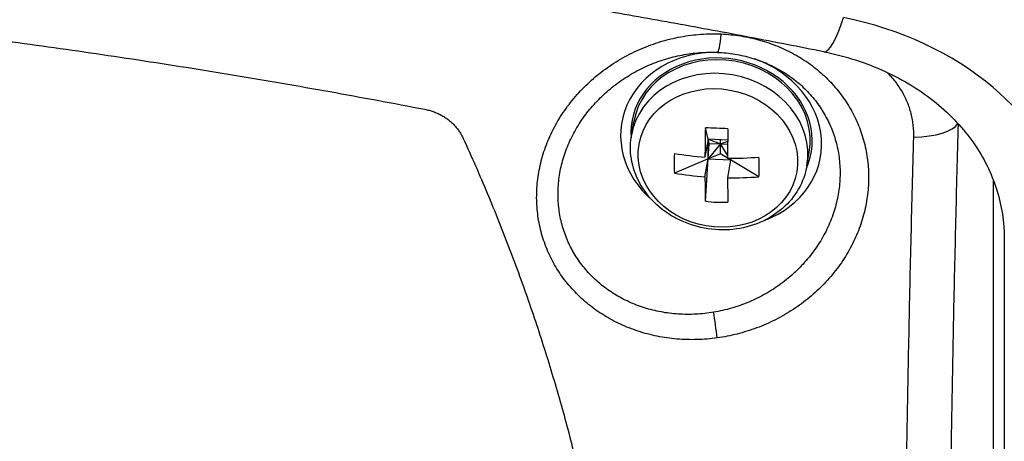
# Model space of a CAD drawing. Units: millimetres. Extents: x 602 to 7913, y 223 to 3971.
# Drawn here: x 7462 to 7511, y 1260 to 1281 of the extents above; entities that cross this region are included whole.
import ezdxf

# ---------------------------------------------------------------- set-up
doc = ezdxf.new("R2010")
doc.units = ezdxf.units.MM
doc.layers.add('Plant', color=7, linetype='Continuous')

# ---------------------------------------------------------------- blocks, each defined once
blk = doc.blocks.new('HF300')
for p, q in [((147.8447, -38.2716), (147.8494, -38.2447)), ((147.9958, -38.2797), (147.9904, -38.2571)), ((147.9958, -38.2797), (147.9896, -38.3151)), ((148.0346, -38.2814), (147.9958, -38.2797)), ((147.9958, -38.2797), (148.02, -38.2889)), ((147.9977, -38.2879), (147.9958, -38.2797)), ((147.9958, -38.3184), (147.9958, -38.2797)), ((147.9958, -38.3184), (147.9977, -38.2879)), ((148.02, -38.2889), (147.9958, -38.3184)), ((147.9977, -38.2879), (148.02, -38.2889)), ((148.02, -38.2889), (148.02, -38.2807)), ((148.02, -38.2889), (148.0345, -38.2837)), ((148.02, -38.2889), (148.0344, -38.2895)), ((148.0342, -38.3108), (148.02, -38.2889)), ((148.02, -38.3082), (148.02, -38.2889)), ((148.02, -38.3082), (147.9958, -38.3184)), ((148.0341, -38.3167), (148.02, -38.3082)), ((148.0403, -38.3204), (148.0348, -38.3171)), ((148.0403, -38.3204), (148.0382, -38.3171)), ((148.1907, -38.3321), (148.1954, -38.3052)), ((147.9958, -38.3184), (147.9293, -38.3463)), ((147.9896, -38.3539), (147.9958, -38.3184)), ((147.9904, -38.4021), (147.9958, -38.3184)), ((147.9958, -38.3184), (148.0403, -38.3204)), ((148.0403, -38.3204), (148.0341, -38.3558)), ((148.0403, -38.3171), (148.0403, -38.3204)), ((148.0961, -38.3536), (148.0403, -38.3204)), ((148.5589, -40.7589), (148.5589, -38.3614)), ((148.5801, -38.4769), (148.5801, -41.0983))]:
    blk.add_line(p, q)
for centre, major_axis, ratio, start_param, end_param in [((148.2512, -37.9698), (-0.0273, -0.1371), 0.202234, 0, 1.078578), ((148.0168, -38.0522), (-0.0024, -0.0559), 0.105987, 6.281529, 7.499407), ((148.0215, -38.2805), (-0.196, 0.0343), 0.86273, 4.90524, 7.251121), ((148.0224, -38.2749), (0.1769, -0.031), 0.86273, 6.069983, 9.63798), ((148.0224, -38.2749), (-0.173, 0.0303), 0.86273, 3.141593, 6.283185), ((148.0215, -38.2805), (0.196, -0.0343), 0.86273, 5.31525, 7.663964), ((148.0177, -38.3018), (-0.173, 0.0303), 0.86273, 3.141593, 6.283185), ((147.4264, -38.1952), (-0.019, -0.0205), 0.285088, 6.134777, 6.134807), ((147.4264, -38.1952), (0.019, 0.0205), 0.285098, 3.6427, 3.642733), ((147.4233, -38.2282), (-0.0168, 0.0002), 0.893252, 3.685787, 3.685816), ((148.0187, -38.1681), (0.0146, 0.3345), 0.075479, 1.843383, 2.029182), ((148.0305, -38.3331), (0.2887, -0.0184), 0.256489, 1.571558, 1.726376), ((148.3905, -38.2382), (0.1006, -0.0028), 0.369357, 4.831272, 6.074569), ((148.0632, -38.1701), (-0.0146, -0.3345), 0.075479, 4.984975, 5.170775), ((148.1503, -38.2342), (0.1481, 0.2485), 0.663414, 2.225206, 2.380024), ((148.041, -38.1497), (0.3348, 0), 0.5, 4.372458, 4.558257), ((148.041, -38.1497), (0.3348, 0), 0.5, 4.691988, 4.877787), ((147.9107, -38.2237), (0.1119, -0.2668), 0.55667, 0.847537, 1.002355), ((148.041, -38.1885), (-0.3348, 0), 0.5, 1.230865, 1.416665), ((148.0187, -38.1681), (0.0146, 0.3345), 0.075479, 2.162913, 2.348712), ((148.041, -38.1885), (-0.3348, 0), 0.5, 1.550395, 1.736195), ((148.0632, -38.1701), (-0.0146, -0.3345), 0.075479, 5.304505, 5.490305), ((148.0305, -38.1248), (-0.2815, -0.0667), 0.963596, 1.207188, 1.362006), ((148.0092, -38.6492), (-0.0077, 0.0554), 0.029976, 4.287178, 5.238499)]:
    blk.add_ellipse(centre, major_axis=major_axis, ratio=ratio, start_param=start_param, end_param=end_param)
blk.add_ellipse((148.0152, -38.3166), major_axis=(0.1555, -0.0272), ratio=0.86273)
for points, knots in [([(143.2743, -38.0384), (143.3356, -38.0318), (143.3971, -38.0255), (143.4588, -38.0197), (143.5205, -38.0139), (143.5824, -38.0085), (143.6445, -38.0035), (143.7065, -37.9985), (143.7687, -37.994), (143.8311, -37.9898), (143.8934, -37.9857), (143.9559, -37.982), (144.0185, -37.9787), (144.0811, -37.9755), (144.1439, -37.9726), (144.2067, -37.9702), (144.2695, -37.9678), (144.3325, -37.9658), (144.3956, -37.9642), (144.4586, -37.9627), (144.5218, -37.9616), (144.585, -37.9609), (144.6482, -37.9602), (144.7115, -37.9599), (144.7749, -37.9601), (144.8383, -37.9603), (144.9018, -37.9609), (144.9653, -37.9619), (145.0288, -37.963), (145.0923, -37.9645), (145.1559, -37.9664), (145.2195, -37.9683), (145.2832, -37.9707), (145.3468, -37.9734), (145.4105, -37.9762), (145.4742, -37.9794), (145.5379, -37.9831), (145.6016, -37.9867), (145.6653, -37.9908), (145.729, -37.9953), (145.7927, -37.9999), (145.8564, -38.0048), (145.92, -38.0102), (145.9837, -38.0156), (146.0474, -38.0214), (146.111, -38.0276), (146.1746, -38.0339), (146.2382, -38.0405), (146.3018, -38.0476), (146.3653, -38.0547), (146.4288, -38.0622), (146.4922, -38.0702), (146.5557, -38.0781), (146.619, -38.0865), (146.6823, -38.0953), (146.7456, -38.104), (146.8088, -38.1132), (146.872, -38.1229), (146.9351, -38.1325), (146.9982, -38.1425), (147.0611, -38.153), (147.124, -38.1634), (147.1869, -38.1743), (147.2495, -38.1855), (147.3122, -38.1968), (147.3748, -38.2085), (147.4372, -38.2205)], [0, 0, 0, 0, 0.0454545, 0.0454545, 0.0454545, 0.0909091, 0.0909091, 0.0909091, 0.1363636, 0.1363636, 0.1363636, 0.1818182, 0.1818182, 0.1818182, 0.2272727, 0.2272727, 0.2272727, 0.2727273, 0.2727273, 0.2727273, 0.3181818, 0.3181818, 0.3181818, 0.3636364, 0.3636364, 0.3636364, 0.4090909, 0.4090909, 0.4090909, 0.4545455, 0.4545455, 0.4545455, 0.5, 0.5, 0.5, 0.5454545, 0.5454545, 0.5454545, 0.5909091, 0.5909091, 0.5909091, 0.6363636, 0.6363636, 0.6363636, 0.6818182, 0.6818182, 0.6818182, 0.7272727, 0.7272727, 0.7272727, 0.7727273, 0.7727273, 0.7727273, 0.8181818, 0.8181818, 0.8181818, 0.8636364, 0.8636364, 0.8636364, 0.9090909, 0.9090909, 0.9090909, 0.9545455, 0.9545455, 0.9545455, 1, 1, 1, 1]), ([(148.2238, -38.1069), (148.1754, -38.0973), (148.1269, -38.0878), (148.0296, -38.0692), (147.9808, -38.0601), (147.8832, -38.0423), (147.8342, -38.0335), (147.7362, -38.0164), (147.687, -38.0081), (147.5886, -37.9917), (147.5393, -37.9837), (147.49, -37.9759)], [0, 0, 0, 0, 0.346115, 0.346115, 0.69223, 0.69223, 1.038345, 1.038345, 1.38446, 1.38446, 1.730575, 1.730575, 1.730575, 1.730575]), ([(148.7352, -38.5464), (148.7352, -38.4928), (148.7259, -38.4397), (148.6787, -38.309), (148.6268, -38.236), (148.4777, -38.1095), (148.3745, -38.0615), (148.2627, -38.0395)], [-1.882752, -1.882752, -1.882752, -1.882752, -1.461109, -1.461109, -0.786481, -0.786481, 0, 0, 0, 0]), ([(148.0139, -38.6719), (148.0072, -38.6728), (148.0006, -38.6736), (147.9939, -38.6741), (147.9873, -38.6747), (147.9806, -38.675), (147.9739, -38.6752), (147.9673, -38.6754), (147.9606, -38.6754), (147.954, -38.6752), (147.9474, -38.675), (147.9408, -38.6746), (147.9342, -38.6741), (147.9276, -38.6735), (147.9211, -38.6728), (147.9147, -38.6718), (147.9082, -38.6709), (147.9018, -38.6698), (147.8954, -38.6685), (147.8891, -38.6672), (147.8828, -38.6658), (147.8765, -38.6641), (147.8703, -38.6625), (147.8642, -38.6607), (147.8581, -38.6587), (147.852, -38.6567), (147.8461, -38.6545), (147.8402, -38.6522), (147.8343, -38.6499), (147.8285, -38.6474), (147.8228, -38.6448), (147.8171, -38.6421), (147.8115, -38.6393), (147.806, -38.6364), (147.8006, -38.6334), (147.7952, -38.6303), (147.7899, -38.627), (147.7847, -38.6238), (147.7796, -38.6204), (147.7746, -38.6168), (147.7696, -38.6133), (147.7647, -38.6096), (147.76, -38.6057), (147.7552, -38.6019), (147.7506, -38.5979), (147.7462, -38.5938), (147.7417, -38.5897), (147.7374, -38.5855), (147.7333, -38.5812), (147.7291, -38.5768), (147.7251, -38.5724), (147.7212, -38.5678), (147.7174, -38.5632), (147.7137, -38.5585), (147.7102, -38.5537), (147.7066, -38.5489), (147.7033, -38.544), (147.7001, -38.539), (147.6969, -38.534), (147.6938, -38.5289), (147.691, -38.5237), (147.6881, -38.5185), (147.6854, -38.5132), (147.6829, -38.5078), (147.6804, -38.5025), (147.6781, -38.497), (147.6759, -38.4915), (147.6738, -38.4859), (147.6718, -38.4803), (147.67, -38.4747), (147.6682, -38.469), (147.6667, -38.4633), (147.6653, -38.4575), (147.6639, -38.4517), (147.6626, -38.4459), (147.6616, -38.44), (147.6606, -38.4341), (147.6598, -38.4282), (147.6592, -38.4222), (147.6585, -38.4162), (147.6581, -38.4102), (147.6579, -38.4042), (147.6576, -38.3981), (147.6576, -38.3921), (147.6578, -38.386), (147.6579, -38.3799), (147.6583, -38.3738), (147.6588, -38.3677), (147.6594, -38.3617), (147.6602, -38.3556), (147.6611, -38.3495), (147.6621, -38.3434), (147.6633, -38.3373), (147.6646, -38.3312), (147.666, -38.3252), (147.6676, -38.3191), (147.6693, -38.3131), (147.6711, -38.3071), (147.673, -38.3011), (147.6752, -38.2952), (147.6773, -38.2892), (147.6797, -38.2833), (147.6822, -38.2775), (147.6848, -38.2717), (147.6875, -38.2659), (147.6904, -38.2601), (147.6933, -38.2544), (147.6965, -38.2488), (147.6997, -38.2432), (147.703, -38.2376), (147.7065, -38.2321), (147.7102, -38.2267), (147.7138, -38.2212), (147.7176, -38.2159), (147.7216, -38.2107), (147.7256, -38.2055), (147.7298, -38.2003), (147.7341, -38.1953), (147.7384, -38.1903), (147.7429, -38.1854), (147.7476, -38.1806), (147.7522, -38.1758), (147.757, -38.1711), (147.762, -38.1666), (147.7669, -38.162), (147.772, -38.1576), (147.7772, -38.1534), (147.7824, -38.1491), (147.7878, -38.145), (147.7932, -38.141), (147.7987, -38.137), (147.8043, -38.1332), (147.81, -38.1295), (147.8157, -38.1258), (147.8216, -38.1223), (147.8275, -38.1189), (147.8334, -38.1156), (147.8394, -38.1124), (147.8455, -38.1094), (147.8516, -38.1063), (147.8578, -38.1035), (147.8641, -38.1008), (147.8703, -38.0981), (147.8767, -38.0956), (147.883, -38.0933), (147.8894, -38.091), (147.8959, -38.0889), (147.9024, -38.0869), (147.9089, -38.0849), (147.9154, -38.0832), (147.922, -38.0816), (147.9286, -38.08), (147.9352, -38.0786), (147.9419, -38.0774), (147.9485, -38.0762), (147.9551, -38.0751), (147.9618, -38.0743), (147.9685, -38.0734), (147.9751, -38.0728), (147.9818, -38.0723), (147.9885, -38.0719), (147.9951, -38.0716), (148.0017, -38.0715), (148.0084, -38.0714), (148.015, -38.0715), (148.0215, -38.0718)], [0, 0, 0, 0, 0.018182, 0.018182, 0.018182, 0.036364, 0.036364, 0.036364, 0.054545, 0.054545, 0.054545, 0.072727, 0.072727, 0.072727, 0.090909, 0.090909, 0.090909, 0.109091, 0.109091, 0.109091, 0.127273, 0.127273, 0.127273, 0.145455, 0.145455, 0.145455, 0.163636, 0.163636, 0.163636, 0.181818, 0.181818, 0.181818, 0.2, 0.2, 0.2, 0.218182, 0.218182, 0.218182, 0.236364, 0.236364, 0.236364, 0.254545, 0.254545, 0.254545, 0.272727, 0.272727, 0.272727, 0.290909, 0.290909, 0.290909, 0.309091, 0.309091, 0.309091, 0.327273, 0.327273, 0.327273, 0.345455, 0.345455, 0.345455, 0.363636, 0.363636, 0.363636, 0.381818, 0.381818, 0.381818, 0.4, 0.4, 0.4, 0.418182, 0.418182, 0.418182, 0.436364, 0.436364, 0.436364, 0.454545, 0.454545, 0.454545, 0.472727, 0.472727, 0.472727, 0.490909, 0.490909, 0.490909, 0.509091, 0.509091, 0.509091, 0.527273, 0.527273, 0.527273, 0.545455, 0.545455, 0.545455, 0.563636, 0.563636, 0.563636, 0.581818, 0.581818, 0.581818, 0.6, 0.6, 0.6, 0.618182, 0.618182, 0.618182, 0.636364, 0.636364, 0.636364, 0.654545, 0.654545, 0.654545, 0.672727, 0.672727, 0.672727, 0.690909, 0.690909, 0.690909, 0.709091, 0.709091, 0.709091, 0.727273, 0.727273, 0.727273, 0.745455, 0.745455, 0.745455, 0.763636, 0.763636, 0.763636, 0.781818, 0.781818, 0.781818, 0.8, 0.8, 0.8, 0.818182, 0.818182, 0.818182, 0.836364, 0.836364, 0.836364, 0.854545, 0.854545, 0.854545, 0.872727, 0.872727, 0.872727, 0.890909, 0.890909, 0.890909, 0.909091, 0.909091, 0.909091, 0.927273, 0.927273, 0.927273, 0.945455, 0.945455, 0.945455, 0.963636, 0.963636, 0.963636, 0.981818, 0.981818, 0.981818, 1, 1, 1, 1]), ([(148.0215, -38.0718), (148.028, -38.0721), (148.0345, -38.0726), (148.0409, -38.0732), (148.0473, -38.0739), (148.0537, -38.0747), (148.0601, -38.0757), (148.0664, -38.0767), (148.0727, -38.0779), (148.079, -38.0792), (148.0852, -38.0806), (148.0914, -38.0821), (148.0975, -38.0838), (148.1036, -38.0855), (148.1096, -38.0874), (148.1156, -38.0894), (148.1215, -38.0914), (148.1273, -38.0936), (148.1331, -38.096), (148.1389, -38.0983), (148.1446, -38.1008), (148.1501, -38.1035), (148.1557, -38.1062), (148.1612, -38.109), (148.1665, -38.112), (148.1719, -38.115), (148.1771, -38.1181), (148.1823, -38.1214), (148.1874, -38.1247), (148.1924, -38.1281), (148.1973, -38.1316), (148.2022, -38.1352), (148.207, -38.1389), (148.2116, -38.1427), (148.2162, -38.1465), (148.2207, -38.1505), (148.2251, -38.1546), (148.2295, -38.1587), (148.2337, -38.1629), (148.2378, -38.1672), (148.2418, -38.1716), (148.2458, -38.176), (148.2496, -38.1806), (148.2533, -38.1851), (148.257, -38.1898), (148.2604, -38.1946), (148.2639, -38.1994), (148.2672, -38.2043), (148.2704, -38.2092), (148.2735, -38.2142), (148.2765, -38.2193), (148.2793, -38.2245), (148.2821, -38.2296), (148.2848, -38.2349), (148.2873, -38.2402), (148.2897, -38.2456), (148.292, -38.251), (148.2942, -38.2565), (148.2963, -38.262), (148.2982, -38.2676), (148.3, -38.2732), (148.3017, -38.2788), (148.3033, -38.2845), (148.3047, -38.2903), (148.3061, -38.296), (148.3073, -38.3018), (148.3083, -38.3077), (148.3094, -38.3135), (148.3102, -38.3194), (148.3108, -38.3253), (148.3115, -38.3313), (148.3119, -38.3372), (148.3122, -38.3432), (148.3124, -38.3492), (148.3125, -38.3552), (148.3123, -38.3613), (148.3122, -38.3673), (148.3118, -38.3733), (148.3113, -38.3794), (148.3108, -38.3854), (148.31, -38.3915), (148.3091, -38.3975), (148.3082, -38.4036), (148.3071, -38.4096), (148.3057, -38.4156), (148.3044, -38.4216), (148.3029, -38.4276), (148.3012, -38.4336), (148.2995, -38.4395), (148.2976, -38.4455), (148.2955, -38.4514), (148.2934, -38.4573), (148.2911, -38.4631), (148.2886, -38.4689), (148.2861, -38.4747), (148.2835, -38.4804), (148.2806, -38.4861), (148.2778, -38.4918), (148.2747, -38.4974), (148.2715, -38.5029), (148.2683, -38.5085), (148.2649, -38.5139), (148.2613, -38.5193), (148.2578, -38.5247), (148.254, -38.5299), (148.2501, -38.5351), (148.2462, -38.5403), (148.2421, -38.5454), (148.2379, -38.5504), (148.2336, -38.5554), (148.2292, -38.5602), (148.2247, -38.565), (148.2201, -38.5698), (148.2154, -38.5744), (148.2106, -38.5789), (148.2058, -38.5834), (148.2008, -38.5878), (148.1957, -38.592), (148.1905, -38.5963), (148.1853, -38.6004), (148.1799, -38.6044), (148.1745, -38.6083), (148.1691, -38.6122), (148.1634, -38.6158), (148.1578, -38.6195), (148.1521, -38.623), (148.1463, -38.6264), (148.1405, -38.6297), (148.1346, -38.6329), (148.1286, -38.636), (148.1226, -38.639), (148.1165, -38.6419), (148.1103, -38.6446), (148.1042, -38.6473), (148.0979, -38.6498), (148.0916, -38.6522), (148.0853, -38.6545), (148.0789, -38.6567), (148.0725, -38.6587), (148.0661, -38.6607), (148.0596, -38.6626), (148.0531, -38.6642), (148.0467, -38.6658), (148.0401, -38.6673), (148.0336, -38.6686), (148.027, -38.6699), (148.0205, -38.671), (148.0139, -38.6719)], [0, 0, 0, 0, 0.020408, 0.020408, 0.020408, 0.040816, 0.040816, 0.040816, 0.061224, 0.061224, 0.061224, 0.081633, 0.081633, 0.081633, 0.102041, 0.102041, 0.102041, 0.122449, 0.122449, 0.122449, 0.142857, 0.142857, 0.142857, 0.163265, 0.163265, 0.163265, 0.183673, 0.183673, 0.183673, 0.204082, 0.204082, 0.204082, 0.22449, 0.22449, 0.22449, 0.244898, 0.244898, 0.244898, 0.265306, 0.265306, 0.265306, 0.285714, 0.285714, 0.285714, 0.306122, 0.306122, 0.306122, 0.326531, 0.326531, 0.326531, 0.346939, 0.346939, 0.346939, 0.367347, 0.367347, 0.367347, 0.387755, 0.387755, 0.387755, 0.408163, 0.408163, 0.408163, 0.428571, 0.428571, 0.428571, 0.44898, 0.44898, 0.44898, 0.469388, 0.469388, 0.469388, 0.489796, 0.489796, 0.489796, 0.510204, 0.510204, 0.510204, 0.530612, 0.530612, 0.530612, 0.55102, 0.55102, 0.55102, 0.571429, 0.571429, 0.571429, 0.591837, 0.591837, 0.591837, 0.612245, 0.612245, 0.612245, 0.632653, 0.632653, 0.632653, 0.653061, 0.653061, 0.653061, 0.673469, 0.673469, 0.673469, 0.693878, 0.693878, 0.693878, 0.714286, 0.714286, 0.714286, 0.734694, 0.734694, 0.734694, 0.755102, 0.755102, 0.755102, 0.77551, 0.77551, 0.77551, 0.795918, 0.795918, 0.795918, 0.816327, 0.816327, 0.816327, 0.836735, 0.836735, 0.836735, 0.857143, 0.857143, 0.857143, 0.877551, 0.877551, 0.877551, 0.897959, 0.897959, 0.897959, 0.918367, 0.918367, 0.918367, 0.938776, 0.938776, 0.938776, 0.959184, 0.959184, 0.959184, 0.979592, 0.979592, 0.979592, 1, 1, 1, 1]), ([(148.0068, -38.6212), (148.0009, -38.6222), (147.9951, -38.623), (147.9892, -38.6237), (147.9834, -38.6243), (147.9775, -38.6248), (147.9717, -38.6251), (147.9659, -38.6254), (147.9601, -38.6255), (147.9543, -38.6255), (147.9485, -38.6254), (147.9427, -38.6252), (147.9369, -38.6248), (147.9312, -38.6245), (147.9255, -38.6239), (147.9198, -38.6232), (147.9142, -38.6225), (147.9086, -38.6216), (147.903, -38.6206), (147.8974, -38.6196), (147.8919, -38.6184), (147.8865, -38.617), (147.8811, -38.6157), (147.8757, -38.6142), (147.8704, -38.6125), (147.8651, -38.6108), (147.8599, -38.609), (147.8548, -38.607), (147.8496, -38.6051), (147.8446, -38.6029), (147.8396, -38.6007), (147.8347, -38.5984), (147.8298, -38.596), (147.825, -38.5935), (147.8203, -38.5909), (147.8156, -38.5882), (147.8111, -38.5854), (147.8065, -38.5826), (147.8021, -38.5796), (147.7978, -38.5766), (147.7934, -38.5735), (147.7892, -38.5703), (147.7851, -38.5669), (147.7811, -38.5636), (147.7771, -38.5601), (147.7733, -38.5566), (147.7694, -38.553), (147.7657, -38.5493), (147.7622, -38.5455), (147.7586, -38.5417), (147.7552, -38.5378), (147.7519, -38.5338), (147.7486, -38.5298), (147.7454, -38.5257), (147.7424, -38.5215), (147.7394, -38.5173), (147.7365, -38.513), (147.7338, -38.5087), (147.7311, -38.5043), (147.7286, -38.4998), (147.7262, -38.4952), (147.7238, -38.4907), (147.7215, -38.4861), (147.7194, -38.4813), (147.7173, -38.4766), (147.7154, -38.4718), (147.7136, -38.467), (147.7119, -38.4622), (147.7103, -38.4572), (147.7088, -38.4523), (147.7074, -38.4473), (147.7061, -38.4423), (147.705, -38.4372), (147.7039, -38.4321), (147.703, -38.427), (147.7023, -38.4218), (147.7015, -38.4166), (147.7009, -38.4114), (147.7005, -38.4062), (147.7001, -38.4009), (147.6999, -38.3957), (147.6998, -38.3904), (147.6998, -38.3851), (147.6999, -38.3798), (147.7002, -38.3744), (147.7005, -38.3691), (147.701, -38.3637), (147.7017, -38.3584), (147.7023, -38.353), (147.7032, -38.3477), (147.7042, -38.3423), (147.7052, -38.337), (147.7064, -38.3317), (147.7078, -38.3263), (147.7092, -38.321), (147.7107, -38.3157), (147.7125, -38.3104), (147.7142, -38.3052), (147.7161, -38.2999), (147.7182, -38.2947), (147.7203, -38.2895), (147.7226, -38.2843), (147.725, -38.2792), (147.7274, -38.2741), (147.73, -38.269), (147.7328, -38.264), (147.7356, -38.259), (147.7385, -38.2541), (147.7416, -38.2492), (147.7447, -38.2443), (147.748, -38.2395), (147.7514, -38.2348), (147.7549, -38.2301), (147.7585, -38.2254), (147.7622, -38.2209), (147.7659, -38.2164), (147.7698, -38.2119), (147.7738, -38.2076), (147.7779, -38.2032), (147.782, -38.199), (147.7863, -38.1949), (147.7906, -38.1907), (147.7951, -38.1867), (147.7996, -38.1828), (147.8042, -38.1789), (147.8089, -38.1752), (147.8137, -38.1715), (147.8185, -38.1679), (147.8234, -38.1644), (147.8284, -38.1611), (147.8334, -38.1577), (147.8385, -38.1545), (147.8437, -38.1514), (147.8489, -38.1483), (147.8542, -38.1454), (147.8596, -38.1427), (147.865, -38.1399), (147.8704, -38.1373), (147.8759, -38.1348), (147.8814, -38.1324), (147.887, -38.1301), (147.8927, -38.1279), (147.8983, -38.1258), (147.904, -38.1238), (147.9097, -38.122), (147.9154, -38.1202), (147.9212, -38.1186), (147.927, -38.1171), (147.9328, -38.1157), (147.9386, -38.1144), (147.9445, -38.1133), (147.9503, -38.1121), (147.9561, -38.1112), (147.962, -38.1104), (147.9678, -38.1096), (147.9737, -38.109), (147.9795, -38.1086), (147.9854, -38.1082), (147.9912, -38.1079), (147.997, -38.1078), (148.0009, -38.1078), (148.0047, -38.1078), (148.0085, -38.1079)], [0, 0, 0, 0, 0.0185185, 0.0185185, 0.0185185, 0.037037, 0.037037, 0.037037, 0.0555556, 0.0555556, 0.0555556, 0.0740741, 0.0740741, 0.0740741, 0.0925926, 0.0925926, 0.0925926, 0.1111111, 0.1111111, 0.1111111, 0.1296296, 0.1296296, 0.1296296, 0.1481481, 0.1481481, 0.1481481, 0.1666667, 0.1666667, 0.1666667, 0.1851852, 0.1851852, 0.1851852, 0.2037037, 0.2037037, 0.2037037, 0.2222222, 0.2222222, 0.2222222, 0.2407407, 0.2407407, 0.2407407, 0.2592593, 0.2592593, 0.2592593, 0.2777778, 0.2777778, 0.2777778, 0.2962963, 0.2962963, 0.2962963, 0.3148148, 0.3148148, 0.3148148, 0.3333333, 0.3333333, 0.3333333, 0.3518519, 0.3518519, 0.3518519, 0.3703704, 0.3703704, 0.3703704, 0.3888889, 0.3888889, 0.3888889, 0.4074074, 0.4074074, 0.4074074, 0.4259259, 0.4259259, 0.4259259, 0.4444444, 0.4444444, 0.4444444, 0.462963, 0.462963, 0.462963, 0.4814815, 0.4814815, 0.4814815, 0.5, 0.5, 0.5, 0.5185185, 0.5185185, 0.5185185, 0.537037, 0.537037, 0.537037, 0.5555556, 0.5555556, 0.5555556, 0.5740741, 0.5740741, 0.5740741, 0.5925926, 0.5925926, 0.5925926, 0.6111111, 0.6111111, 0.6111111, 0.6296296, 0.6296296, 0.6296296, 0.6481481, 0.6481481, 0.6481481, 0.6666667, 0.6666667, 0.6666667, 0.6851852, 0.6851852, 0.6851852, 0.7037037, 0.7037037, 0.7037037, 0.7222222, 0.7222222, 0.7222222, 0.7407407, 0.7407407, 0.7407407, 0.7592593, 0.7592593, 0.7592593, 0.7777778, 0.7777778, 0.7777778, 0.7962963, 0.7962963, 0.7962963, 0.8148148, 0.8148148, 0.8148148, 0.8333333, 0.8333333, 0.8333333, 0.8518519, 0.8518519, 0.8518519, 0.8703704, 0.8703704, 0.8703704, 0.8888889, 0.8888889, 0.8888889, 0.9074074, 0.9074074, 0.9074074, 0.9259259, 0.9259259, 0.9259259, 0.9444444, 0.9444444, 0.9444444, 0.962963, 0.962963, 0.962963, 0.9814815, 0.9814815, 0.9814815, 0.9937423, 0.9937423, 0.9937423, 0.9937423]), ([(148.091, -38.1221), (148.0933, -38.1228), (148.0956, -38.1237), (148.0978, -38.1245), (148.103, -38.1264), (148.1082, -38.1285), (148.1132, -38.1307), (148.1182, -38.1329), (148.1232, -38.1352), (148.128, -38.1377), (148.1329, -38.1403), (148.1376, -38.1429), (148.1422, -38.1457), (148.1469, -38.1485), (148.1514, -38.1514), (148.1558, -38.1545), (148.1602, -38.1575), (148.1645, -38.1607), (148.1686, -38.1641), (148.1728, -38.1674), (148.1768, -38.1709), (148.1807, -38.1744), (148.1846, -38.178), (148.1884, -38.1817), (148.1921, -38.1855), (148.1957, -38.1893), (148.1992, -38.1932), (148.2026, -38.1973), (148.2059, -38.2013), (148.2092, -38.2055), (148.2122, -38.2097), (148.2153, -38.214), (148.2183, -38.2183), (148.221, -38.2227), (148.2238, -38.2272), (148.2264, -38.2317), (148.2289, -38.2364), (148.2314, -38.241), (148.2337, -38.2457), (148.2358, -38.2505), (148.238, -38.2553), (148.24, -38.2601), (148.2418, -38.2651), (148.2436, -38.27), (148.2452, -38.275), (148.2467, -38.2801), (148.2482, -38.2852), (148.2495, -38.2903), (148.2506, -38.2955), (148.2518, -38.3007), (148.2527, -38.3059), (148.2535, -38.3112), (148.2543, -38.3165), (148.2549, -38.3218), (148.2553, -38.3272), (148.2558, -38.3326), (148.256, -38.338), (148.2561, -38.3434), (148.2561, -38.3488), (148.256, -38.3542), (148.2557, -38.3597), (148.2554, -38.3652), (148.2549, -38.3706), (148.2542, -38.3761), (148.2535, -38.3816), (148.2527, -38.387), (148.2516, -38.3925), (148.2506, -38.398), (148.2493, -38.4034), (148.2479, -38.4089), (148.2465, -38.4143), (148.2449, -38.4197), (148.2431, -38.4251), (148.2413, -38.4305), (148.2394, -38.4358), (148.2372, -38.4411), (148.2351, -38.4464), (148.2328, -38.4517), (148.2303, -38.4569), (148.2278, -38.4621), (148.2251, -38.4672), (148.2222, -38.4723), (148.2194, -38.4774), (148.2164, -38.4824), (148.2132, -38.4873), (148.21, -38.4922), (148.2066, -38.4971), (148.2031, -38.5018), (148.1996, -38.5066), (148.1959, -38.5113), (148.1921, -38.5158), (148.1883, -38.5204), (148.1843, -38.5249), (148.1802, -38.5292), (148.1761, -38.5335), (148.1718, -38.5378), (148.1674, -38.5419), (148.163, -38.546), (148.1585, -38.55), (148.1539, -38.5539), (148.1492, -38.5577), (148.1444, -38.5615), (148.1395, -38.5651), (148.1347, -38.5686), (148.1297, -38.5721), (148.1246, -38.5754), (148.1195, -38.5787), (148.1142, -38.5819), (148.109, -38.5849), (148.1037, -38.5879), (148.0983, -38.5907), (148.0928, -38.5934), (148.0874, -38.5961), (148.0818, -38.5986), (148.0762, -38.601), (148.0706, -38.6033), (148.065, -38.6055), (148.0592, -38.6076), (148.0535, -38.6096), (148.0478, -38.6115), (148.042, -38.6132), (148.0361, -38.6149), (148.0303, -38.6164), (148.0244, -38.6177), (148.0186, -38.6191), (148.0127, -38.6202), (148.0068, -38.6212)], [0.0992027, 0.0992027, 0.0992027, 0.0992027, 0.1086957, 0.1086957, 0.1086957, 0.1304348, 0.1304348, 0.1304348, 0.1521739, 0.1521739, 0.1521739, 0.173913, 0.173913, 0.173913, 0.1956522, 0.1956522, 0.1956522, 0.2173913, 0.2173913, 0.2173913, 0.2391304, 0.2391304, 0.2391304, 0.2608696, 0.2608696, 0.2608696, 0.2826087, 0.2826087, 0.2826087, 0.3043478, 0.3043478, 0.3043478, 0.326087, 0.326087, 0.326087, 0.3478261, 0.3478261, 0.3478261, 0.3695652, 0.3695652, 0.3695652, 0.3913043, 0.3913043, 0.3913043, 0.4130435, 0.4130435, 0.4130435, 0.4347826, 0.4347826, 0.4347826, 0.4565217, 0.4565217, 0.4565217, 0.4782609, 0.4782609, 0.4782609, 0.5, 0.5, 0.5, 0.5217391, 0.5217391, 0.5217391, 0.5434783, 0.5434783, 0.5434783, 0.5652174, 0.5652174, 0.5652174, 0.5869565, 0.5869565, 0.5869565, 0.6086957, 0.6086957, 0.6086957, 0.6304348, 0.6304348, 0.6304348, 0.6521739, 0.6521739, 0.6521739, 0.673913, 0.673913, 0.673913, 0.6956522, 0.6956522, 0.6956522, 0.7173913, 0.7173913, 0.7173913, 0.7391304, 0.7391304, 0.7391304, 0.7608696, 0.7608696, 0.7608696, 0.7826087, 0.7826087, 0.7826087, 0.8043478, 0.8043478, 0.8043478, 0.826087, 0.826087, 0.826087, 0.8478261, 0.8478261, 0.8478261, 0.8695652, 0.8695652, 0.8695652, 0.8913043, 0.8913043, 0.8913043, 0.9130435, 0.9130435, 0.9130435, 0.9347826, 0.9347826, 0.9347826, 0.9565217, 0.9565217, 0.9565217, 0.9782609, 0.9782609, 0.9782609, 1, 1, 1, 1]), ([(148.0144, -38.1081), (148.0202, -38.1083), (148.026, -38.1087), (148.0317, -38.1093), (148.0375, -38.1099), (148.0432, -38.1107), (148.0488, -38.1116), (148.0545, -38.1126), (148.0601, -38.1137), (148.0656, -38.1149), (148.0711, -38.1162), (148.0766, -38.1176), (148.0819, -38.1192), (148.085, -38.1201), (148.088, -38.1211), (148.091, -38.1221)], [0, 0, 0, 0, 0.02173913, 0.02173913, 0.02173913, 0.04347826, 0.04347826, 0.04347826, 0.06521739, 0.06521739, 0.06521739, 0.08695652, 0.08695652, 0.08695652, 0.09920266, 0.09920266, 0.09920266, 0.09920266]), ([(148.2238, -38.1069), (148.2667, -38.1154), (148.3075, -38.1286), (148.3822, -38.1628), (148.4161, -38.1839), (148.4748, -38.2318), (148.4997, -38.2586), (148.5397, -38.3161), (148.5548, -38.3467), (148.575, -38.4103), (148.5801, -38.4433), (148.5801, -38.4769)], [0, 0, 0, 0, 0.37655, 0.37655, 0.753101, 0.753101, 1.129651, 1.129651, 1.506201, 1.506201, 1.882752, 1.882752, 1.882752, 1.882752]), ([(148.4014, -38.2754), (148.4015, -38.2712), (148.4015, -38.2671), (148.4013, -38.2629), (148.4011, -38.2587), (148.4007, -38.2546), (148.4003, -38.2505), (148.3998, -38.2463), (148.3991, -38.2422), (148.3983, -38.2382), (148.3976, -38.2341), (148.3966, -38.2301), (148.3955, -38.2261), (148.3945, -38.2221), (148.3932, -38.2182), (148.3919, -38.2143), (148.3905, -38.2104), (148.389, -38.2066), (148.3874, -38.2028), (148.3857, -38.1991), (148.384, -38.1954), (148.382, -38.1917), (148.3801, -38.1881), (148.3781, -38.1845), (148.3759, -38.1811), (148.3737, -38.1776), (148.3714, -38.1742), (148.369, -38.1708), (148.3666, -38.1675), (148.3641, -38.1643), (148.3614, -38.1611), (148.3587, -38.158), (148.3559, -38.1549), (148.3531, -38.1519), (148.3516, -38.1504), (148.35, -38.1489), (148.3485, -38.1474)], [0, 0, 0, 0, 0.05, 0.05, 0.05, 0.1, 0.1, 0.1, 0.15, 0.15, 0.15, 0.2, 0.2, 0.2, 0.25, 0.25, 0.25, 0.3, 0.3, 0.3, 0.35, 0.35, 0.35, 0.4, 0.4, 0.4, 0.45, 0.45, 0.45, 0.5, 0.5, 0.5, 0.55, 0.55, 0.55, 0.5759292, 0.5759292, 0.5759292, 0.5759292]), ([(147.4372, -38.2205), (147.4399, -38.221), (147.4425, -38.2217), (147.4451, -38.2224), (147.4453, -38.2224), (147.4454, -38.2224), (147.4455, -38.2225), (147.4483, -38.2232), (147.451, -38.2241), (147.4536, -38.225), (147.4563, -38.2259), (147.4589, -38.227), (147.4615, -38.2281), (147.464, -38.2293), (147.4666, -38.2305), (147.469, -38.2318), (147.4714, -38.2331), (147.4738, -38.2345), (147.4761, -38.236), (147.4784, -38.2375), (147.4807, -38.2391), (147.4829, -38.2407), (147.485, -38.2424), (147.4871, -38.2441), (147.4891, -38.2459), (147.4912, -38.2477), (147.4931, -38.2496), (147.495, -38.2516), (147.4968, -38.2536), (147.4986, -38.2556), (147.5003, -38.2577), (147.502, -38.2598), (147.5036, -38.262), (147.5051, -38.2642), (147.5066, -38.2664), (147.508, -38.2687), (147.5093, -38.2711), (147.5107, -38.2734), (147.5119, -38.2758), (147.513, -38.2782)], [0, 0, 0, 0, 0.079166, 0.079166, 0.079166, 0.083333, 0.083333, 0.083333, 0.166667, 0.166667, 0.166667, 0.25, 0.25, 0.25, 0.333333, 0.333333, 0.333333, 0.416667, 0.416667, 0.416667, 0.5, 0.5, 0.5, 0.583333, 0.583333, 0.583333, 0.666667, 0.666667, 0.666667, 0.75, 0.75, 0.75, 0.833333, 0.833333, 0.833333, 0.916667, 0.916667, 0.916667, 1, 1, 1, 1]), ([(148.4896, -40.9554), (148.4878, -40.9007), (148.4862, -40.8456), (148.4846, -40.79), (148.4831, -40.7345), (148.4817, -40.6785), (148.4803, -40.6221), (148.479, -40.5658), (148.4779, -40.509), (148.4768, -40.4519), (148.4757, -40.3947), (148.4748, -40.3372), (148.4739, -40.2793), (148.4731, -40.2214), (148.4724, -40.1632), (148.4718, -40.1045), (148.4712, -40.0459), (148.4707, -39.9869), (148.4704, -39.9276), (148.47, -39.8682), (148.4698, -39.8085), (148.4696, -39.7484), (148.4695, -39.6883), (148.4695, -39.6279), (148.4696, -39.5672), (148.4698, -39.5064), (148.47, -39.4454), (148.4704, -39.384), (148.4707, -39.3226), (148.4712, -39.2609), (148.4718, -39.1989), (148.4724, -39.1369), (148.4731, -39.0746), (148.4739, -39.012), (148.4748, -38.9494), (148.4757, -38.8864), (148.4768, -38.8232), (148.4779, -38.76), (148.479, -38.6965), (148.4803, -38.6328), (148.4817, -38.569), (148.4831, -38.5049), (148.4846, -38.4406), (148.4861, -38.3772), (148.4878, -38.3135), (148.4895, -38.2495)], [0, 0, 0, 0, 0.0666667, 0.0666667, 0.0666667, 0.1333333, 0.1333333, 0.1333333, 0.2, 0.2, 0.2, 0.2666667, 0.2666667, 0.2666667, 0.3333333, 0.3333333, 0.3333333, 0.4, 0.4, 0.4, 0.4666667, 0.4666667, 0.4666667, 0.5333333, 0.5333333, 0.5333333, 0.6, 0.6, 0.6, 0.6666667, 0.6666667, 0.6666667, 0.7333333, 0.7333333, 0.7333333, 0.8, 0.8, 0.8, 0.8666667, 0.8666667, 0.8666667, 0.9333333, 0.9333333, 0.9333333, 0.9991189, 0.9991189, 0.9991189, 0.9991189]), ([(147.513, -38.2782), (147.5293, -38.3141), (147.5451, -38.3501), (147.5602, -38.3863), (147.5753, -38.4224), (147.5898, -38.4587), (147.6037, -38.4951), (147.6176, -38.5315), (147.6308, -38.568), (147.6434, -38.6045), (147.6561, -38.6411), (147.6681, -38.6777), (147.6794, -38.7144), (147.6908, -38.7512), (147.7015, -38.7879), (147.7116, -38.8247), (147.7217, -38.8615), (147.7311, -38.8984), (147.7399, -38.9353), (147.7487, -38.9722), (147.7569, -39.0091), (147.7644, -39.046), (147.7719, -39.0829), (147.7788, -39.1198), (147.785, -39.1567), (147.7912, -39.1937), (147.7968, -39.2306), (147.8017, -39.2674), (147.8066, -39.3043), (147.8109, -39.3411), (147.8145, -39.3779), (147.8182, -39.4147), (147.8211, -39.4515), (147.8235, -39.4882), (147.8258, -39.5248), (147.8274, -39.5615), (147.8285, -39.598), (147.8295, -39.6345), (147.8298, -39.671), (147.8295, -39.7074), (147.8292, -39.7437), (147.8283, -39.78), (147.8267, -39.8161), (147.8251, -39.8523), (147.8229, -39.8883), (147.82, -39.9242), (147.817, -39.9601), (147.8135, -39.9958), (147.8093, -40.0315), (147.8051, -40.0671), (147.8002, -40.1025), (147.7947, -40.1378), (147.7892, -40.1731), (147.7831, -40.2083), (147.7763, -40.2432), (147.7695, -40.2782), (147.762, -40.3129), (147.754, -40.3475), (147.7459, -40.3821), (147.7371, -40.4164), (147.7278, -40.4506), (147.7184, -40.4848), (147.7084, -40.5187), (147.6977, -40.5524), (147.6871, -40.5861), (147.6758, -40.6196), (147.6639, -40.6528), (147.652, -40.686), (147.6394, -40.719), (147.6262, -40.7517), (147.6131, -40.7845), (147.5993, -40.8169), (147.5848, -40.8491), (147.5704, -40.8813), (147.5553, -40.9132), (147.5397, -40.9448), (147.524, -40.9764), (147.5077, -41.0077), (147.4909, -41.0387), (147.474, -41.0697), (147.4565, -41.1003), (147.4384, -41.1307)], [0, 0, 0, 0, 0.037037, 0.037037, 0.037037, 0.074074, 0.074074, 0.074074, 0.111111, 0.111111, 0.111111, 0.148148, 0.148148, 0.148148, 0.185185, 0.185185, 0.185185, 0.222222, 0.222222, 0.222222, 0.259259, 0.259259, 0.259259, 0.296296, 0.296296, 0.296296, 0.333333, 0.333333, 0.333333, 0.37037, 0.37037, 0.37037, 0.407407, 0.407407, 0.407407, 0.444444, 0.444444, 0.444444, 0.481481, 0.481481, 0.481481, 0.518519, 0.518519, 0.518519, 0.555556, 0.555556, 0.555556, 0.592593, 0.592593, 0.592593, 0.62963, 0.62963, 0.62963, 0.666667, 0.666667, 0.666667, 0.703704, 0.703704, 0.703704, 0.740741, 0.740741, 0.740741, 0.777778, 0.777778, 0.777778, 0.814815, 0.814815, 0.814815, 0.851852, 0.851852, 0.851852, 0.888889, 0.888889, 0.888889, 0.925926, 0.925926, 0.925926, 0.962963, 0.962963, 0.962963, 1, 1, 1, 1]), ([(148.1907, -38.3321), (148.1879, -38.3481), (148.1823, -38.3636), (148.1659, -38.3922), (148.1552, -38.4052), (148.1294, -38.4277), (148.1144, -38.437), (148.0813, -38.4511), (148.0633, -38.4556), (148.0262, -38.4595), (148.0071, -38.4587), (147.9698, -38.4517), (147.9516, -38.4455), (147.9182, -38.4283), (147.9029, -38.4172), (147.8769, -38.3915), (147.8662, -38.3768), (147.8506, -38.3454), (147.8455, -38.3288), (147.842, -38.2985), (147.8424, -38.2848), (147.8447, -38.2716)], [0.149827, 0.149827, 0.149827, 0.149827, 0.451992, 0.451992, 0.758738, 0.758738, 1.075784, 1.075784, 1.402407, 1.402407, 1.734405, 1.734405, 2.067889, 2.067889, 2.399586, 2.399586, 2.725373, 2.725373, 3.040907, 3.040907, 3.29142, 3.29142, 3.29142, 3.29142]), ([(148.4014, -41.0085), (148.3996, -40.9533), (148.3979, -40.8977), (148.3964, -40.8416), (148.3948, -40.7855), (148.3934, -40.7291), (148.3921, -40.6722), (148.3908, -40.6153), (148.3896, -40.558), (148.3885, -40.5004), (148.3874, -40.4427), (148.3865, -40.3847), (148.3856, -40.3263), (148.3848, -40.2679), (148.3841, -40.2091), (148.3835, -40.1499), (148.3829, -40.0907), (148.3824, -40.0312), (148.382, -39.9713), (148.3817, -39.9114), (148.3814, -39.8511), (148.3813, -39.7905), (148.3812, -39.7299), (148.3812, -39.6689), (148.3813, -39.6077), (148.3814, -39.5464), (148.3817, -39.4847), (148.382, -39.4228), (148.3824, -39.3608), (148.3829, -39.2986), (148.3835, -39.236), (148.3841, -39.1735), (148.3848, -39.1106), (148.3856, -39.0474), (148.3865, -38.9842), (148.3874, -38.9207), (148.3885, -38.857), (148.3896, -38.7932), (148.3908, -38.7291), (148.3921, -38.6648), (148.3934, -38.6004), (148.3948, -38.5358), (148.3964, -38.4709), (148.3979, -38.406), (148.3996, -38.3408), (148.4014, -38.2754)], [0, 0, 0, 0, 0.066667, 0.066667, 0.066667, 0.133333, 0.133333, 0.133333, 0.2, 0.2, 0.2, 0.266667, 0.266667, 0.266667, 0.333333, 0.333333, 0.333333, 0.4, 0.4, 0.4, 0.466667, 0.466667, 0.466667, 0.533333, 0.533333, 0.533333, 0.6, 0.6, 0.6, 0.666667, 0.666667, 0.666667, 0.733333, 0.733333, 0.733333, 0.8, 0.8, 0.8, 0.866667, 0.866667, 0.866667, 0.933333, 0.933333, 0.933333, 1, 1, 1, 1])]:
    blk.add_open_spline(points, degree=3, knots=knots)
for points in [[(148.0085, -38.1079), (148.0105, -38.1079), (148.0124, -38.108), (148.0144, -38.1081)], [(147.4387, -38.2208), (147.4387, -38.2208), (147.4387, -38.2208), (147.4387, -38.2208)]]:
    blk.add_open_spline(points, degree=3)

msp = doc.modelspace()

# ---------------------------------------------------------------- block references
at = {"layer": 'Plant', "xscale": 25.4, "yscale": 25.4, "zscale": 25.4}
msp.add_blockref('HF300', (3737.412, 2247.339), dxfattribs=at)

doc.saveas('drawing.dxf')
